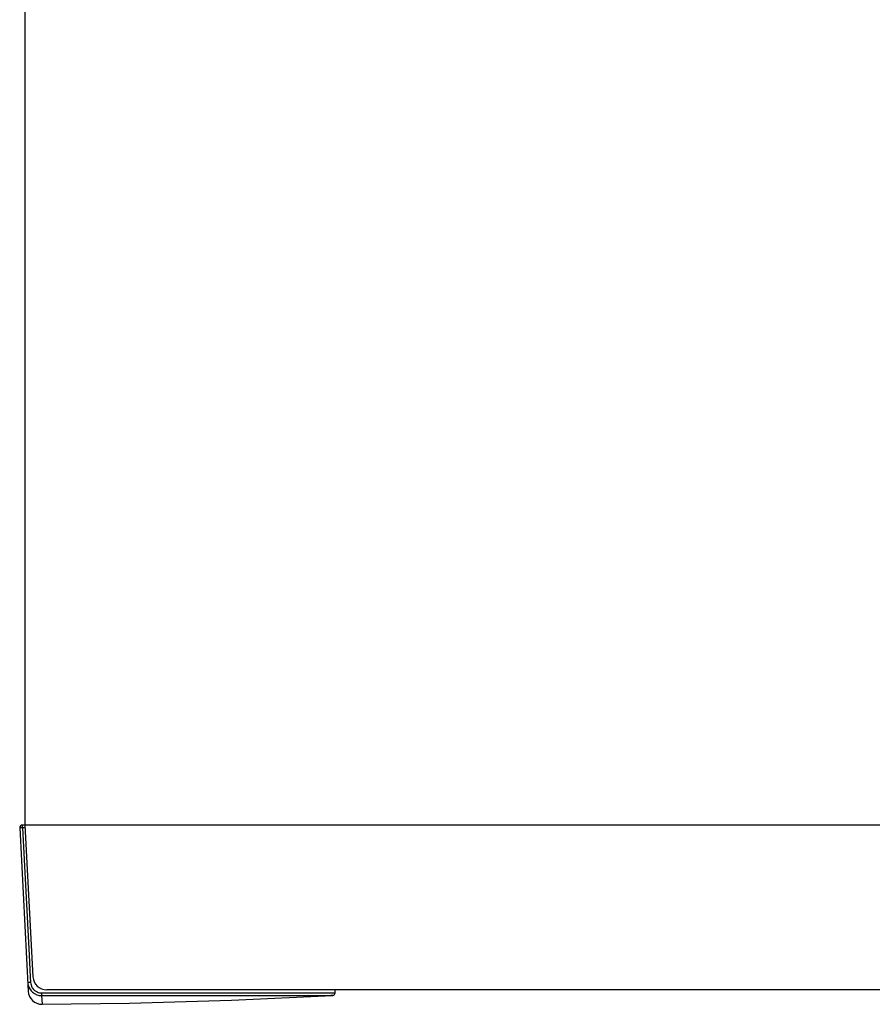
# Model space of a CAD drawing. Extents: x 0 to 26, y -1.3 to 16.
# Drawn here: x 4.2 to 7.9, y 3.1 to 7.3 of the extents above; entities that cross this region are included whole.
import ezdxf

# ---------------------------------------------------------------- set-up
doc = ezdxf.new("R2010")
doc.units = 0
doc.header["$MEASUREMENT"] = 0
doc.layers.add('NET5508-SERIES_MULTI-VIEW_', color=7, linetype='CONTINUOUS')

msp = doc.modelspace()

# ---------------------------------------------------------------- linework, layer by layer
at = {"layer": 'NET5508-SERIES_MULTI-VIEW_', "color": 7, "linetype": 'CONTINUOUS'}
for p, q in [((4.27, 3.8738), (4.27, 12.4171)), ((4.3042, 3.2211), (4.27, 3.8738)), ((21.1991, 3.8738), (4.27, 3.8738)), ((21.1059, 3.1651), (4.3632, 3.1651))]:
    msp.add_line(p, q, dxfattribs=at)
at = {"layer": 'NET5508-SERIES_MULTI-VIEW_'}
for p, q in [((4.247, 3.8614), (4.2838, 3.1586)), ((4.27, 3.8738), (4.2588, 3.8738)), ((4.2706, 3.8618), (4.2588, 3.8618)), ((4.2588, 3.8618), (4.2877, 3.3138)), ((4.2877, 3.3138), (4.2926, 3.2205)), ((4.2926, 3.2205), (4.2938, 3.197)), ((4.3411, 3.14), (5.5602, 3.1408)), ((4.3411, 3.14), (4.3431, 3.1026)), ((5.3992, 3.1522), (5.4698, 3.1523)), ((5.4698, 3.1523), (5.5503, 3.1524)), ((5.5503, 3.1524), (5.57, 3.1524)), ((5.5602, 3.1408), (5.5924, 3.1408)), ((5.57, 3.1524), (5.6038, 3.1525)), ((5.5924, 3.1408), (5.5856, 3.1408)), ((5.5924, 3.1408), (5.5926, 3.1408)), ((5.5926, 3.1408), (5.5924, 3.1408)), ((5.6038, 3.1525), (5.604, 3.1651))]:
    msp.add_line(p, q, dxfattribs=at)
for points in [[(4.3431, 3.1026), (4.7191, 3.1072), (5.1575, 3.12), (5.5926, 3.1408)], [(5.5926, 3.1408), (5.5933, 3.1409), (5.5952, 3.1413), (5.5973, 3.1421), (5.5993, 3.1434), (5.6011, 3.1452), (5.6026, 3.1474), (5.6035, 3.1501), (5.6038, 3.1525)]]:
    msp.add_lwpolyline(points, dxfattribs=at)
for centre, radius, start, end in [((4.2588, 3.862), 0.0118, 90, 183), ((4.3419, 3.1997), 0.0601, 183.0184, 194.5461), ((4.3421, 3.1995), 0.0484, 183.0398, 196.1719), ((4.342, 3.1995), 0.0482, 196.2113, 209.0385), ((4.3428, 3.1617), 0.0591, 183, 270.2345), ((4.3418, 3.1995), 0.0481, 209.0627, 215.0289)]:
    msp.add_arc(centre, radius, start, end, dxfattribs=at)
at = {"layer": 'NET5508-SERIES_MULTI-VIEW_', "color": 7, "linetype": 'CONTINUOUS'}
msp.add_arc((4.3632, 3.2242), 0.0591, 183, 270, dxfattribs=at)
at = {"layer": 'NET5508-SERIES_MULTI-VIEW_'}
for points, knots in [([(4.2479, 3.8614), (4.2477, 3.8613), (4.2475, 3.8614), (4.247, 3.8613), (4.247, 3.8614)], [0, 0, 0, 0, 0.745103, 1, 1, 1, 1]), ([(4.2588, 3.8618), (4.2567, 3.8617), (4.2539, 3.8616), (4.2511, 3.8615), (4.2505, 3.8614)], [0, 0, 0, 0, 0.785659, 1, 1, 1, 1]), ([(4.2588, 3.8729), (4.2588, 3.8731), (4.2587, 3.8733), (4.2589, 3.8738), (4.2588, 3.8738)], [0, 0, 0, 0, 0.746595, 1, 1, 1, 1]), ([(4.2588, 3.8618), (4.2588, 3.863), (4.2588, 3.8667), (4.2588, 3.8703), (4.2588, 3.8729)], [0, 0, 0, 0, 0.312737, 1, 1, 1, 1]), ([(4.2938, 3.197), (4.2923, 3.1969), (4.2896, 3.1968), (4.2856, 3.1964), (4.2837, 3.1969), (4.2819, 3.1962), (4.2818, 3.1965)], [0, 0, 0, 0, 0.38152, 0.706079, 0.923421, 1, 1, 1, 1]), ([(4.3414, 3.1516), (4.3414, 3.149), (4.3412, 3.1452), (4.3414, 3.1413), (4.3411, 3.14)], [0, 0, 0, 0, 0.664693, 1, 1, 1, 1]), ([(4.3414, 3.1516), (4.406, 3.1516), (4.6604, 3.1516), (4.9147, 3.1517), (5.1046, 3.1519)], [0, 0, 0, 0, 0.253851, 1, 1, 1, 1]), ([(5.1046, 3.1519), (5.1301, 3.1519), (5.2283, 3.152), (5.3266, 3.1521), (5.3992, 3.1522)], [0, 0, 0, 0, 0.260547, 1, 1, 1, 1])]:
    msp.add_open_spline(points, degree=3, knots=knots, dxfattribs=at)
for points in [[(4.2505, 3.8614), (4.2496, 3.8614), (4.2488, 3.8614), (4.2479, 3.8614)], [(4.2837, 3.1846), (4.2866, 3.1734), (4.2931, 3.1627), (4.3018, 3.155)], [(4.3018, 3.155), (4.3123, 3.1457), (4.3271, 3.14), (4.3411, 3.14)], [(4.3025, 3.1719), (4.3073, 3.1649), (4.3143, 3.1591), (4.3221, 3.1557)], [(4.3221, 3.1557), (4.3281, 3.153), (4.3348, 3.1516), (4.3414, 3.1516)]]:
    msp.add_open_spline(points, degree=3, dxfattribs=at)

doc.saveas('drawing.dxf')
